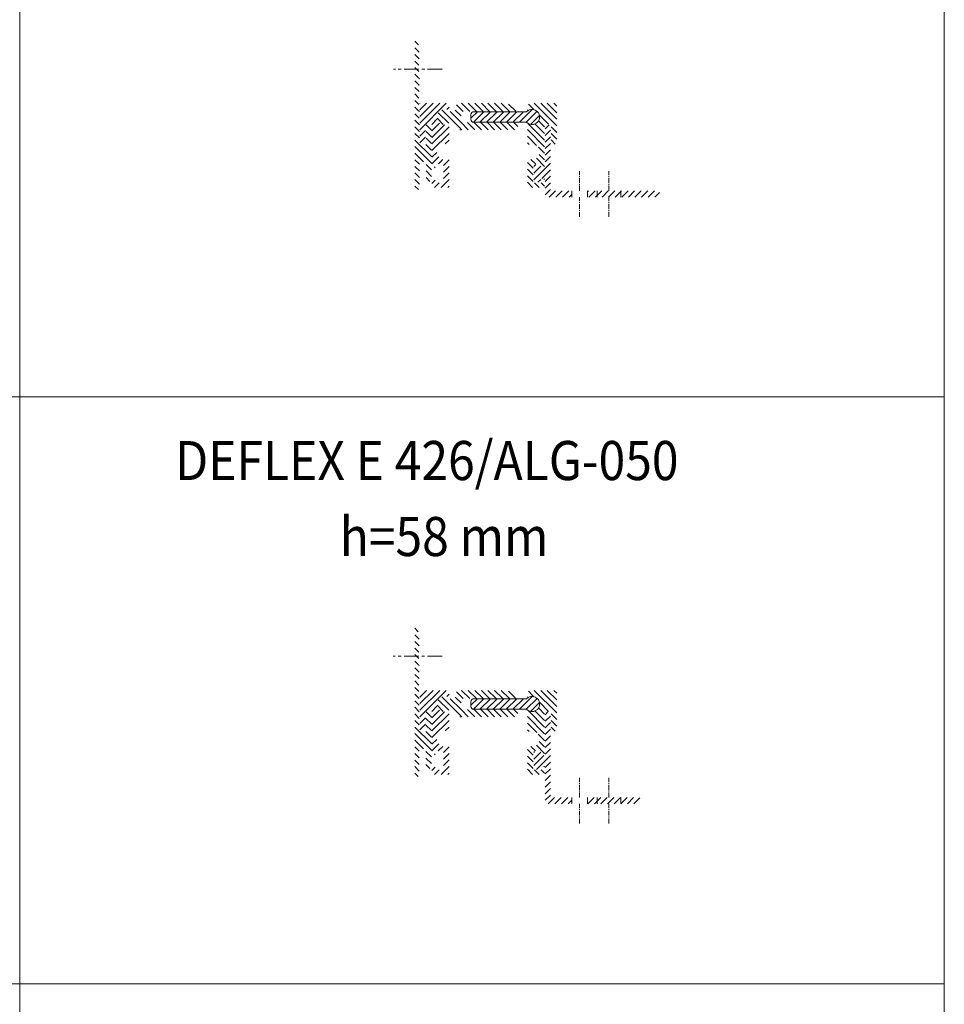
# Model space of a CAD drawing. Units: millimetres. Extents: x 1419 to 5914, y 319 to 2334.
# Drawn here: x 1892 to 2365, y 1210 to 1713 of the extents above; entities that cross this region are included whole.
import ezdxf

# ---------------------------------------------------------------- set-up
doc = ezdxf.new("R2010")
doc.units = ezdxf.units.MM
doc.linetypes.add('CENTERX2', pattern=[4, 2.5, -0.5, 0.5, -0.5])
doc.linetypes.add('HIDDEN', pattern=[0.375, 0.25, -0.125])
doc.layers.get('0').update_dxf_attribs({"lineweight": 15})
for name, color, linetype, lineweight in [('AL. zarys', 7, 'Continuous', 20), ('AL.przekrój', 252, 'Continuous', 13), ('Aluminium', 7, 'Continuous', 20), ('osie', 4, 'CENTERX2', 13), ('tbl tekst', 96, 'Continuous', 13)]:
    doc.layers.add(name, color=color, linetype=linetype, lineweight=lineweight)
doc.styles.add('gm tekst', font='romans.shx', dxfattribs={"width": 0.7})
pattern_1 = [(45, (445.3222, -320.8448), (-1.683798, 1.683798), [])]
pattern_2 = [(135, (445.3222, -320.8448), (-1.683798, -1.683798), [])]
pattern_3 = [(45, (445.3222, -621.0882), (-1.683798, 1.683798), [])]
pattern_4 = [(135, (445.3222, -621.0882), (-1.683798, -1.683798), [])]

msp = doc.modelspace()

# ---------------------------------------------------------------- hatches: boundary and pattern name
at = {"layer": 'AL.przekrój'}
h = msp.add_hatch(dxfattribs=at)
h.set_pattern_fill('ANSI31,_O', color=256, scale=0.75, angle=90)
h.set_pattern_definition([(135, (18.4895, -310.507), (-1.683798, -1.683798), [])])
edge = h.paths.add_edge_path()
edge.add_arc((2095.94, 1681.09), 0.03, 135, 228.3864, ccw=False)
edge.add_line((2095.92, 1681.11), (2096.27, 1681.42))
edge.add_arc((2096.2, 1681.49), 0.1, 315, 405)
edge.add_line((2096.27, 1681.56), (2095.92, 1681.87))
edge.add_arc((2095.94, 1681.89), 0.03, 131.6136, 225, ccw=False)
edge.add_line((2095.92, 1681.91), (2096.27, 1682.22))
edge.add_arc((2096.2, 1682.29), 0.1, 315, 405)
edge.add_line((2096.27, 1682.36), (2095.92, 1682.67))
edge.add_arc((2095.94, 1682.69), 0.03, 135, 228.3864, ccw=False)
edge.add_line((2095.92, 1682.71), (2096.27, 1683.02))
edge.add_arc((2096.2, 1683.09), 0.1, 315, 405)
edge.add_line((2096.27, 1683.16), (2095.92, 1683.47))
edge.add_arc((2095.94, 1683.49), 0.03, 131.6136, 225, ccw=False)
edge.add_line((2095.92, 1683.51), (2096.27, 1683.82))
edge.add_arc((2096.2, 1683.89), 0.1, 315, 405)
edge.add_line((2096.27, 1683.96), (2095.92, 1684.27))
edge.add_arc((2095.94, 1684.29), 0.03, 135, 228.3864, ccw=False)
edge.add_line((2095.92, 1684.31), (2096.27, 1684.62))
edge.add_arc((2096.2, 1684.69), 0.1, 315, 405)
edge.add_line((2096.27, 1684.76), (2095.92, 1685.07))
edge.add_arc((2095.94, 1685.09), 0.03, 131.6136, 225, ccw=False)
edge.add_line((2095.92, 1685.11), (2096.27, 1685.42))
edge.add_arc((2096.2, 1685.49), 0.1, 315, 405)
edge.add_line((2096.27, 1685.56), (2095.92, 1685.87))
edge.add_arc((2095.94, 1685.89), 0.03, 135, 228.3864, ccw=False)
edge.add_line((2095.92, 1685.91), (2096.27, 1686.22))
edge.add_arc((2096.2, 1686.29), 0.1, 315, 405)
edge.add_line((2096.27, 1686.36), (2095.92, 1686.67))
edge.add_arc((2095.94, 1686.69), 0.03, 131.6136, 225, ccw=False)
edge.add_line((2095.92, 1686.71), (2096.27, 1687.02))
edge.add_arc((2096.2, 1687.09), 0.1, 315, 405)
edge.add_line((2096.27, 1687.16), (2095.92, 1687.47))
edge.add_arc((2095.94, 1687.5), 0.03, 135, 228.3864, ccw=False)
edge.add_line((2095.92, 1687.52), (2096.27, 1687.82))
edge.add_arc((2096.2, 1687.89), 0.1, 315, 405)
edge.add_line((2096.27, 1687.97), (2095.92, 1688.27))
edge.add_arc((2095.94, 1688.29), 0.03, 131.6136, 225, ccw=False)
edge.add_line((2095.92, 1688.32), (2096.27, 1688.62))
edge.add_arc((2096.2, 1688.7), 0.1, 315, 405)
edge.add_line((2096.27, 1688.77), (2095.92, 1689.07))
edge.add_arc((2095.94, 1689.1), 0.03, 135, 228.3864, ccw=False)
edge.add_line((2095.92, 1689.12), (2096.27, 1689.43))
edge.add_arc((2096.2, 1689.5), 0.1, 315, 405)
edge.add_line((2096.27, 1689.57), (2095.92, 1689.87))
edge.add_arc((2095.94, 1689.9), 0.03, 131.6136, 225, ccw=False)
edge.add_line((2095.92, 1689.92), (2096.27, 1690.23))
edge.add_arc((2096.2, 1690.3), 0.1, 315, 405)
edge.add_line((2096.27, 1690.37), (2095.92, 1690.68))
edge.add_arc((2095.94, 1690.7), 0.03, 135, 228.3864, ccw=False)
edge.add_line((2095.92, 1690.72), (2096.27, 1691.03))
edge.add_arc((2096.2, 1691.1), 0.1, 315, 405)
edge.add_line((2096.27, 1691.17), (2095.92, 1691.48))
edge.add_arc((2095.94, 1691.5), 0.03, 131.6136, 225, ccw=False)
edge.add_line((2095.92, 1691.52), (2096.27, 1691.83))
edge.add_arc((2096.2, 1691.9), 0.1, 315, 405)
edge.add_line((2096.27, 1691.97), (2095.92, 1692.28))
edge.add_arc((2095.94, 1692.3), 0.03, 135, 228.3864, ccw=False)
edge.add_line((2095.92, 1692.32), (2096.27, 1692.63))
edge.add_arc((2096.2, 1692.7), 0.1, 315, 405)
edge.add_line((2096.27, 1692.77), (2095.92, 1693.08))
edge.add_arc((2095.94, 1693.1), 0.03, 131.6136, 225, ccw=False)
edge.add_line((2095.92, 1693.12), (2096.27, 1693.43))
edge.add_arc((2096.2, 1693.5), 0.1, 315, 405)
edge.add_line((2096.27, 1693.57), (2095.92, 1693.88))
edge.add_arc((2095.94, 1693.9), 0.03, 135, 228.3864, ccw=False)
edge.add_line((2095.92, 1693.92), (2096.27, 1694.23))
edge.add_arc((2096.2, 1694.3), 0.1, 315, 405)
edge.add_line((2096.27, 1694.37), (2095.92, 1694.68))
edge.add_arc((2095.94, 1694.7), 0.03, 131.6136, 225, ccw=False)
edge.add_line((2095.92, 1694.72), (2096.27, 1695.03))
edge.add_arc((2096.2, 1695.1), 0.1, 315, 405)
edge.add_line((2096.27, 1695.17), (2095.92, 1695.48))
edge.add_arc((2095.94, 1695.5), 0.03, 135, 228.3864, ccw=False)
edge.add_line((2095.92, 1695.52), (2096.27, 1695.83))
edge.add_arc((2096.2, 1695.9), 0.1, 315, 405)
edge.add_line((2096.27, 1695.97), (2095.92, 1696.28))
edge.add_arc((2095.94, 1696.3), 0.03, 131.6136, 225, ccw=False)
edge.add_line((2095.92, 1696.32), (2096.27, 1696.63))
edge.add_arc((2096.2, 1696.7), 0.1, 315, 405)
edge.add_line((2096.27, 1696.77), (2095.92, 1697.08))
edge.add_arc((2095.94, 1697.1), 0.03, 135, 228.3864, ccw=False)
edge.add_line((2095.92, 1697.13), (2096.27, 1697.43))
edge.add_arc((2096.2, 1697.5), 0.1, 315, 405)
edge.add_line((2096.27, 1697.57), (2095.92, 1697.88))
edge.add_arc((2095.94, 1697.9), 0.03, 131.6136, 225, ccw=False)
edge.add_line((2095.92, 1697.93), (2096.27, 1698.23))
edge.add_arc((2096.2, 1698.31), 0.1, 315, 405)
edge.add_line((2096.27, 1698.38), (2095.92, 1698.68))
edge.add_arc((2095.94, 1698.71), 0.03, 135, 228.3864, ccw=False)
edge.add_line((2095.92, 1698.73), (2096.27, 1699.04))
edge.add_arc((2096.2, 1699.11), 0.1, 315, 405)
edge.add_line((2096.27, 1699.18), (2094.34, 1704.11))
edge.add_arc((2094.25, 1704.08), 0.1, 21.2908, 90)
edge.add_line((2094.25, 1704.18), (2094.1, 1704.18))
edge.add_arc((2094.1, 1704.08), 0.1, 90, 180)
edge.add_line((2094, 1704.08), (2094, 1626.39))
edge.add_line((2094, 1626.39), (2096.3, 1626.39))
edge.add_line((2096.3, 1626.39), (2096.3, 1640.58))
edge.add_line((2096.3, 1640.58), (2099.72, 1640.58))
edge.add_line((2099.72, 1640.58), (2099.72, 1630.58))
edge.add_line((2099.72, 1630.58), (2102.47, 1630.58))
edge.add_line((2102.47, 1630.58), (2102.47, 1659.48))
edge.add_line((2102.47, 1659.48), (2099.72, 1659.48))
edge.add_line((2099.72, 1659.48), (2099.72, 1649.48))
edge.add_line((2099.72, 1649.48), (2096.3, 1649.48))
edge.add_line((2096.3, 1649.48), (2096.3, 1659.87))
edge.add_arc((2096.2, 1659.87), 0.1, 0, 45)
edge.add_line((2096.27, 1659.94), (2095.92, 1660.24))
edge.add_arc((2095.94, 1660.27), 0.03, 135, 228.3864, ccw=False)
edge.add_line((2095.92, 1660.29), (2096.27, 1660.6))
edge.add_arc((2096.2, 1660.67), 0.1, 315, 405)
edge.add_line((2096.27, 1660.74), (2095.92, 1661.05))
edge.add_arc((2095.94, 1661.07), 0.03, 131.6136, 225, ccw=False)
edge.add_line((2095.92, 1661.09), (2096.27, 1661.4))
edge.add_arc((2096.2, 1661.47), 0.1, 315, 405)
edge.add_line((2096.27, 1661.54), (2095.92, 1661.85))
edge.add_arc((2095.94, 1661.87), 0.03, 135, 228.3864, ccw=False)
edge.add_line((2095.92, 1661.89), (2096.27, 1662.2))
edge.add_arc((2096.2, 1662.27), 0.1, 315, 405)
edge.add_line((2096.27, 1662.34), (2095.92, 1662.65))
edge.add_arc((2095.94, 1662.67), 0.03, 131.6136, 225, ccw=False)
edge.add_line((2095.92, 1662.69), (2096.27, 1663))
edge.add_arc((2096.2, 1663.07), 0.1, 315, 405)
edge.add_line((2096.27, 1663.14), (2095.92, 1663.45))
edge.add_arc((2095.94, 1663.47), 0.03, 135, 228.3864, ccw=False)
edge.add_line((2095.92, 1663.49), (2096.27, 1663.8))
edge.add_arc((2096.2, 1663.87), 0.1, 315, 405)
edge.add_line((2096.27, 1663.94), (2095.92, 1664.25))
edge.add_arc((2095.94, 1664.27), 0.03, 131.6136, 225, ccw=False)
edge.add_line((2095.92, 1664.29), (2096.27, 1664.6))
edge.add_arc((2096.2, 1664.67), 0.1, 315, 405)
edge.add_line((2096.27, 1664.74), (2095.92, 1665.05))
edge.add_arc((2095.94, 1665.07), 0.03, 135, 228.3864, ccw=False)
edge.add_line((2095.92, 1665.09), (2096.27, 1665.4))
edge.add_arc((2096.2, 1665.47), 0.1, 315, 405)
edge.add_line((2096.27, 1665.54), (2095.92, 1665.85))
edge.add_arc((2095.94, 1665.87), 0.03, 131.6136, 225, ccw=False)
edge.add_line((2095.92, 1665.89), (2096.27, 1666.2))
edge.add_arc((2096.2, 1666.27), 0.1, 315, 405)
edge.add_line((2096.27, 1666.34), (2095.92, 1666.65))
edge.add_arc((2095.94, 1666.67), 0.03, 135, 228.3864, ccw=False)
edge.add_line((2095.92, 1666.7), (2096.27, 1667))
edge.add_arc((2096.2, 1667.07), 0.1, 315, 405)
edge.add_line((2096.27, 1667.14), (2095.92, 1667.45))
edge.add_arc((2095.94, 1667.47), 0.03, 131.6136, 225, ccw=False)
edge.add_line((2095.92, 1667.5), (2096.27, 1667.8))
edge.add_arc((2096.2, 1667.87), 0.1, 315, 405)
edge.add_line((2096.27, 1667.94), (2095.92, 1668.25))
edge.add_arc((2095.94, 1668.28), 0.03, 135, 228.3864, ccw=False)
edge.add_line((2095.92, 1668.3), (2096.27, 1668.6))
edge.add_arc((2096.2, 1668.68), 0.1, 315, 405)
edge.add_line((2096.27, 1668.75), (2095.92, 1669.05))
edge.add_arc((2095.94, 1669.07), 0.03, 131.6136, 225, ccw=False)
edge.add_line((2095.92, 1669.1), (2096.27, 1669.41))
edge.add_arc((2096.2, 1669.48), 0.1, 315, 405)
edge.add_line((2096.27, 1669.55), (2095.92, 1669.85))
edge.add_arc((2095.94, 1669.88), 0.03, 135, 228.3864, ccw=False)
edge.add_line((2095.92, 1669.9), (2096.27, 1670.21))
edge.add_arc((2096.2, 1670.28), 0.1, 315, 405)
edge.add_line((2096.27, 1670.35), (2095.92, 1670.65))
edge.add_arc((2095.94, 1670.68), 0.03, 131.6136, 225, ccw=False)
edge.add_line((2095.92, 1670.7), (2096.27, 1671.01))
edge.add_arc((2096.2, 1671.08), 0.1, 315, 405)
edge.add_line((2096.27, 1671.15), (2095.92, 1671.46))
edge.add_arc((2095.94, 1671.48), 0.03, 135, 228.3864, ccw=False)
edge.add_line((2095.92, 1671.5), (2096.27, 1671.81))
edge.add_arc((2096.2, 1671.88), 0.1, 315, 405)
edge.add_line((2096.27, 1671.95), (2095.92, 1672.26))
edge.add_arc((2095.94, 1672.28), 0.03, 131.6136, 225, ccw=False)
edge.add_line((2095.92, 1672.3), (2096.27, 1672.61))
edge.add_arc((2096.2, 1672.68), 0.1, 315, 405)
edge.add_line((2096.27, 1672.75), (2095.92, 1673.06))
edge.add_arc((2095.94, 1673.08), 0.03, 135, 228.3864, ccw=False)
edge.add_line((2095.92, 1673.1), (2096.27, 1673.41))
edge.add_arc((2096.2, 1673.48), 0.1, 315, 405)
edge.add_line((2096.27, 1673.55), (2095.92, 1673.86))
edge.add_arc((2095.94, 1673.88), 0.03, 131.6136, 225, ccw=False)
edge.add_line((2095.92, 1673.9), (2096.27, 1674.21))
edge.add_arc((2096.2, 1674.28), 0.1, 315, 405)
edge.add_line((2096.27, 1674.35), (2095.92, 1674.66))
edge.add_arc((2095.94, 1674.68), 0.03, 135, 228.3864, ccw=False)
edge.add_line((2095.92, 1674.7), (2096.27, 1675.01))
edge.add_arc((2096.2, 1675.08), 0.1, 315, 405)
edge.add_line((2096.27, 1675.15), (2095.92, 1675.46))
edge.add_arc((2095.94, 1675.48), 0.03, 131.6136, 225, ccw=False)
edge.add_line((2095.92, 1675.5), (2096.27, 1675.81))
edge.add_arc((2096.2, 1675.88), 0.1, 315, 405)
edge.add_line((2096.27, 1675.95), (2095.92, 1676.26))
edge.add_arc((2095.94, 1676.28), 0.03, 135, 228.3864, ccw=False)
edge.add_line((2095.92, 1676.3), (2096.27, 1676.61))
edge.add_arc((2096.2, 1676.68), 0.1, 315, 405)
edge.add_line((2096.27, 1676.75), (2095.92, 1677.06))
edge.add_arc((2095.94, 1677.08), 0.03, 131.6136, 225, ccw=False)
edge.add_line((2095.92, 1677.11), (2096.27, 1677.41))
edge.add_arc((2096.2, 1677.48), 0.1, 315, 405)
edge.add_line((2096.27, 1677.55), (2095.92, 1677.86))
edge.add_arc((2095.94, 1677.89), 0.03, 135, 228.3864, ccw=False)
edge.add_line((2095.92, 1677.91), (2096.27, 1678.21))
edge.add_arc((2096.2, 1678.28), 0.1, 315, 405)
edge.add_line((2096.27, 1678.36), (2095.92, 1678.66))
edge.add_arc((2095.94, 1678.68), 0.03, 131.6136, 225, ccw=False)
edge.add_line((2095.92, 1678.71), (2096.27, 1679.01))
edge.add_arc((2096.2, 1679.09), 0.1, 315, 405)
edge.add_line((2096.27, 1679.16), (2095.92, 1679.46))
edge.add_arc((2095.94, 1679.49), 0.03, 135, 228.3864, ccw=False)
edge.add_line((2095.92, 1679.51), (2096.27, 1679.82))
edge.add_arc((2096.2, 1679.89), 0.1, 315, 405)
edge.add_line((2096.27, 1679.96), (2095.92, 1680.26))
edge.add_arc((2095.94, 1680.29), 0.03, 131.6136, 225, ccw=False)
edge.add_line((2095.92, 1680.31), (2096.27, 1680.62))
edge.add_arc((2096.2, 1680.69), 0.1, 315, 405)
edge.add_line((2096.27, 1680.76), (2095.92, 1681.07))
h = msp.add_hatch(dxfattribs=at)
h.set_pattern_fill('ANSI31', color=256, scale=0.75, style=0)
h.set_pattern_definition(pattern_1)
h.paths.add_polyline_path([(2096.52, 1650.03, 0.414214), (2096.92, 1649.63), (2099.02, 1649.63, 0.414214), (2099.42, 1650.03), (2099.42, 1659.48, -0.414214), (2099.72, 1659.78), (2102.42, 1659.78, -0.414214), (2102.72, 1659.48), (2102.72, 1637.83, 0.414214), (2103.02, 1637.53), (2104.12, 1637.53, 0.414214), (2104.42, 1637.83), (2104.42, 1639.23, -0.414214), (2104.72, 1639.53), (2108.27, 1639.53, -0.414214), (2108.57, 1639.23), (2108.57, 1630.13, -0.414214), (2108.27, 1629.83), (2104.72, 1629.83, -0.414214), (2104.42, 1630.13), (2104.42, 1631.53, 0.414214), (2104.12, 1631.83), (2103.02, 1631.83, 0.414214), (2102.72, 1631.53), (2102.72, 1627.83, 0.414214), (2103.02, 1627.53), (2111.47, 1627.53), (2111.47, 1642.53, -1.94826), (2111.47, 1649.03), (2111.47, 1660.28, -1.94826), (2111.47, 1666.78), (2111.47, 1669.04), (2110.91, 1670.32), (2110.82, 1670.53), (2096.52, 1670.53)])
h = msp.add_hatch(dxfattribs=at)
h.set_pattern_fill('ANSI31', color=256, scale=0.75, angle=90, style=0)
h.set_pattern_definition(pattern_2)
h.paths.add_polyline_path([(2145.06, 1666.33, 0.414214), (2146.56, 1667.83), (2146.56, 1668.59, 0.335307), (2146.35, 1668.88), (2140.33, 1670.53), (2116.29, 1670.53, 0.291488), (2114.99, 1668.63), (2114.99, 1667.98, -0.591549), (2111.31, 1666.7, 1.894331), (2111.31, 1660.35, -0.59193), (2114.99, 1659.07, 0.420222), (2116.99, 1657.03), (2146.56, 1657.03), (2146.56, 1659.23, 0.414214), (2145.06, 1660.73), (2117.59, 1660.73), (2117.59, 1666.33)])
h = msp.add_hatch(dxfattribs=at)
h.set_pattern_fill('ANSI31', color=256, scale=0.75, style=0)
h.set_pattern_definition(pattern_1)
h.paths.add_polyline_path([(2151.03, 1660.83, -0.210149), (2151.24, 1660.74, 2.319817), (2151.27, 1666.34, -0.11715), (2151.07, 1666.23), (2124.78, 1666.23), (2124.18, 1666.22, 0.431993), (2122.59, 1664.73), (2122.59, 1662.33, 0.414214), (2124.09, 1660.83)])
h = msp.add_hatch(dxfattribs=at)
h.set_pattern_fill('ANSI31', color=256, scale=0.75, angle=90, style=0)
h.set_pattern_definition(pattern_2)
h.paths.add_polyline_path([(2163.31, 1659.78, -0.414214), (2163.61, 1659.48), (2163.61, 1650.03, 0.414214), (2164.01, 1649.63), (2166.11, 1649.63, 0.414214), (2166.51, 1650.03), (2166.51, 1670.53), (2152.23, 1670.53), (2151.56, 1669.04), (2151.56, 1666.78, -1.94826), (2151.56, 1660.28), (2151.56, 1649.03, -1.94826), (2151.56, 1642.53), (2151.56, 1627.53), (2160.01, 1627.53, 0.414214), (2160.31, 1627.83), (2160.31, 1631.53, 0.414214), (2160.01, 1631.83), (2158.91, 1631.83, 0.414214), (2158.61, 1631.53), (2158.61, 1630.13, -0.414214), (2158.31, 1629.83), (2154.76, 1629.83, -0.414214), (2154.46, 1630.13), (2154.46, 1639.23, -0.414214), (2154.76, 1639.53), (2158.31, 1639.53, -0.414214), (2158.61, 1639.23), (2158.61, 1637.83, 0.414214), (2158.91, 1637.53), (2160.01, 1637.53, 0.414214), (2160.31, 1637.83), (2160.31, 1659.48, -0.414214), (2160.61, 1659.78)])
h = msp.add_hatch(dxfattribs=at)
h.set_pattern_fill('ANSI31', color=256, scale=0.75, style=0)
h.set_pattern_definition([(45, (453.4065, 7.498), (-1.683798, 1.683798), [])])
h.paths.add_polyline_path([(2174.21, 1622.53), (2174.21, 1625.73), (2163.31, 1625.73), (2163.31, 1630.73), (2163.31, 1659.18, 0.414214), (2163.01, 1659.48), (2160.91, 1659.48, 0.414214), (2160.61, 1659.18), (2160.61, 1637.83, -0.414214), (2160.01, 1637.23), (2158.91, 1637.23, -0.414214), (2158.31, 1637.83), (2158.31, 1638.93, 0.414214), (2158.01, 1639.23), (2155.06, 1639.23, 0.414214), (2154.76, 1638.93), (2154.76, 1630.43, 0.414214), (2155.06, 1630.13), (2158.01, 1630.13, 0.414214), (2158.31, 1630.43), (2158.31, 1631.53, -0.414214), (2158.91, 1632.13), (2160.01, 1632.13, -0.414214), (2160.61, 1631.53), (2160.61, 1627.53), (2160.61, 1622.53)])
h.paths.add_polyline_path([(2182.21, 1625.73), (2182.21, 1622.53), (2187.21, 1622.53), (2187.21, 1625.73)])
h.paths.add_polyline_path([(2199.21, 1622.53), (2199.21, 1625.73), (2187.21, 1625.73), (2187.21, 1622.53)])
h.paths.add_polyline_path([(2208.71, 1622.53), (2218.71, 1622.53, 0.414214), (2219.01, 1622.83), (2219.01, 1625.43, 0.414214), (2218.71, 1625.73), (2208.71, 1625.73), (2199.21, 1625.73), (2199.21, 1622.53)])
h = msp.add_hatch(dxfattribs=at)
h.set_pattern_fill('ANSI31,_O', color=256, scale=0.75, angle=90)
h.set_pattern_definition([(135, (18.4395, -610.7506), (-1.683798, -1.683798), [])])
edge = h.paths.add_edge_path()
edge.add_arc((2095.89, 1380.85), 0.03, 135, 228.3864, ccw=False)
edge.add_line((2095.87, 1380.87), (2096.22, 1381.17))
edge.add_arc((2096.15, 1381.24), 0.1, 315, 405)
edge.add_line((2096.22, 1381.32), (2095.87, 1381.62))
edge.add_arc((2095.89, 1381.64), 0.03, 131.6136, 225, ccw=False)
edge.add_line((2095.87, 1381.67), (2096.22, 1381.97))
edge.add_arc((2096.15, 1382.05), 0.1, 315, 405)
edge.add_line((2096.22, 1382.12), (2095.87, 1382.42))
edge.add_arc((2095.89, 1382.45), 0.03, 135, 228.3864, ccw=False)
edge.add_line((2095.87, 1382.47), (2096.22, 1382.78))
edge.add_arc((2096.15, 1382.85), 0.1, 315, 405)
edge.add_line((2096.22, 1382.92), (2095.87, 1383.22))
edge.add_arc((2095.89, 1383.25), 0.03, 131.6136, 225, ccw=False)
edge.add_line((2095.87, 1383.27), (2096.22, 1383.58))
edge.add_arc((2096.15, 1383.65), 0.1, 315, 405)
edge.add_line((2096.22, 1383.72), (2095.87, 1384.03))
edge.add_arc((2095.89, 1384.05), 0.03, 135, 228.3864, ccw=False)
edge.add_line((2095.87, 1384.07), (2096.22, 1384.38))
edge.add_arc((2096.15, 1384.45), 0.1, 315, 405)
edge.add_line((2096.22, 1384.52), (2095.87, 1384.83))
edge.add_arc((2095.89, 1384.85), 0.03, 131.6136, 225, ccw=False)
edge.add_line((2095.87, 1384.87), (2096.22, 1385.18))
edge.add_arc((2096.15, 1385.25), 0.1, 315, 405)
edge.add_line((2096.22, 1385.32), (2095.87, 1385.63))
edge.add_arc((2095.89, 1385.65), 0.03, 135, 228.3864, ccw=False)
edge.add_line((2095.87, 1385.67), (2096.22, 1385.98))
edge.add_arc((2096.15, 1386.05), 0.1, 315, 405)
edge.add_line((2096.22, 1386.12), (2095.87, 1386.43))
edge.add_arc((2095.89, 1386.45), 0.03, 131.6136, 225, ccw=False)
edge.add_line((2095.87, 1386.47), (2096.22, 1386.78))
edge.add_arc((2096.15, 1386.85), 0.1, 315, 405)
edge.add_line((2096.22, 1386.92), (2095.87, 1387.23))
edge.add_arc((2095.89, 1387.25), 0.03, 135, 228.3864, ccw=False)
edge.add_line((2095.87, 1387.27), (2096.22, 1387.58))
edge.add_arc((2096.15, 1387.65), 0.1, 315, 405)
edge.add_line((2096.22, 1387.72), (2095.87, 1388.03))
edge.add_arc((2095.89, 1388.05), 0.03, 131.6136, 225, ccw=False)
edge.add_line((2095.87, 1388.07), (2096.22, 1388.38))
edge.add_arc((2096.15, 1388.45), 0.1, 315, 405)
edge.add_line((2096.22, 1388.52), (2095.87, 1388.83))
edge.add_arc((2095.89, 1388.85), 0.03, 135, 228.3864, ccw=False)
edge.add_line((2095.87, 1388.87), (2096.22, 1389.18))
edge.add_arc((2096.15, 1389.25), 0.1, 315, 405)
edge.add_line((2096.22, 1389.32), (2095.87, 1389.63))
edge.add_arc((2095.89, 1389.65), 0.03, 131.6136, 225, ccw=False)
edge.add_line((2095.87, 1389.67), (2096.22, 1389.98))
edge.add_arc((2096.15, 1390.05), 0.1, 315, 405)
edge.add_line((2096.22, 1390.12), (2095.87, 1390.43))
edge.add_arc((2095.89, 1390.45), 0.03, 135, 228.3864, ccw=False)
edge.add_line((2095.87, 1390.48), (2096.22, 1390.78))
edge.add_arc((2096.15, 1390.85), 0.1, 315, 405)
edge.add_line((2096.22, 1390.93), (2095.87, 1391.23))
edge.add_arc((2095.89, 1391.25), 0.03, 131.6136, 225, ccw=False)
edge.add_line((2095.87, 1391.28), (2096.22, 1391.58))
edge.add_arc((2096.15, 1391.66), 0.1, 315, 405)
edge.add_line((2096.22, 1391.73), (2095.87, 1392.03))
edge.add_arc((2095.89, 1392.06), 0.03, 135, 228.3864, ccw=False)
edge.add_line((2095.87, 1392.08), (2096.22, 1392.39))
edge.add_arc((2096.15, 1392.46), 0.1, 315, 405)
edge.add_line((2096.22, 1392.53), (2095.87, 1392.83))
edge.add_arc((2095.89, 1392.86), 0.03, 131.6136, 225, ccw=False)
edge.add_line((2095.87, 1392.88), (2096.22, 1393.19))
edge.add_arc((2096.15, 1393.26), 0.1, 315, 405)
edge.add_line((2096.22, 1393.33), (2095.87, 1393.64))
edge.add_arc((2095.89, 1393.66), 0.03, 135, 228.3864, ccw=False)
edge.add_line((2095.87, 1393.68), (2096.22, 1393.99))
edge.add_arc((2096.15, 1394.06), 0.1, 315, 405)
edge.add_line((2096.22, 1394.13), (2095.87, 1394.44))
edge.add_arc((2095.89, 1394.46), 0.03, 131.6136, 225, ccw=False)
edge.add_line((2095.87, 1394.48), (2096.22, 1394.79))
edge.add_arc((2096.15, 1394.86), 0.1, 315, 405)
edge.add_line((2096.22, 1394.93), (2095.87, 1395.24))
edge.add_arc((2095.89, 1395.26), 0.03, 135, 228.3864, ccw=False)
edge.add_line((2095.87, 1395.28), (2096.22, 1395.59))
edge.add_arc((2096.15, 1395.66), 0.1, 315, 405)
edge.add_line((2096.22, 1395.73), (2095.87, 1396.04))
edge.add_arc((2095.89, 1396.06), 0.03, 131.6136, 225, ccw=False)
edge.add_line((2095.87, 1396.08), (2096.22, 1396.39))
edge.add_arc((2096.15, 1396.46), 0.1, 315, 405)
edge.add_line((2096.22, 1396.53), (2095.87, 1396.84))
edge.add_arc((2095.89, 1396.86), 0.03, 135, 228.3864, ccw=False)
edge.add_line((2095.87, 1396.88), (2096.22, 1397.19))
edge.add_arc((2096.15, 1397.26), 0.1, 315, 405)
edge.add_line((2096.22, 1397.33), (2095.87, 1397.64))
edge.add_arc((2095.89, 1397.66), 0.03, 131.6136, 225, ccw=False)
edge.add_line((2095.87, 1397.68), (2096.22, 1397.99))
edge.add_arc((2096.15, 1398.06), 0.1, 315, 405)
edge.add_line((2096.22, 1398.13), (2095.87, 1398.44))
edge.add_arc((2095.89, 1398.46), 0.03, 135, 228.3864, ccw=False)
edge.add_line((2095.87, 1398.48), (2096.22, 1398.79))
edge.add_arc((2096.15, 1398.86), 0.1, 315, 405)
edge.add_line((2096.22, 1398.93), (2094.29, 1403.87))
edge.add_arc((2094.2, 1403.83), 0.1, 21.2908, 90)
edge.add_line((2094.2, 1403.93), (2094.05, 1403.93))
edge.add_arc((2094.05, 1403.83), 0.1, 90, 180)
edge.add_line((2093.95, 1403.83), (2093.95, 1326.15))
edge.add_line((2093.95, 1326.15), (2096.25, 1326.15))
edge.add_line((2096.25, 1326.15), (2096.25, 1340.33))
edge.add_line((2096.25, 1340.33), (2099.67, 1340.33))
edge.add_line((2099.67, 1340.33), (2099.67, 1330.33))
edge.add_line((2099.67, 1330.33), (2102.42, 1330.33))
edge.add_line((2102.42, 1330.33), (2102.42, 1359.23))
edge.add_line((2102.42, 1359.23), (2099.67, 1359.23))
edge.add_line((2099.67, 1359.23), (2099.67, 1349.23))
edge.add_line((2099.67, 1349.23), (2096.25, 1349.23))
edge.add_line((2096.25, 1349.23), (2096.25, 1359.62))
edge.add_arc((2096.15, 1359.62), 0.1, 0, 45)
edge.add_line((2096.22, 1359.69), (2095.87, 1360))
edge.add_arc((2095.89, 1360.02), 0.03, 135, 228.3864, ccw=False)
edge.add_line((2095.87, 1360.05), (2096.22, 1360.35))
edge.add_arc((2096.15, 1360.42), 0.1, 315, 405)
edge.add_line((2096.22, 1360.49), (2095.87, 1360.8))
edge.add_arc((2095.89, 1360.82), 0.03, 131.6136, 225, ccw=False)
edge.add_line((2095.87, 1360.85), (2096.22, 1361.15))
edge.add_arc((2096.15, 1361.22), 0.1, 315, 405)
edge.add_line((2096.22, 1361.29), (2095.87, 1361.6))
edge.add_arc((2095.89, 1361.63), 0.03, 135, 228.3864, ccw=False)
edge.add_line((2095.87, 1361.65), (2096.22, 1361.95))
edge.add_arc((2096.15, 1362.03), 0.1, 315, 405)
edge.add_line((2096.22, 1362.1), (2095.87, 1362.4))
edge.add_arc((2095.89, 1362.42), 0.03, 131.6136, 225, ccw=False)
edge.add_line((2095.87, 1362.45), (2096.22, 1362.76))
edge.add_arc((2096.15, 1362.83), 0.1, 315, 405)
edge.add_line((2096.22, 1362.9), (2095.87, 1363.2))
edge.add_arc((2095.89, 1363.23), 0.03, 135, 228.3864, ccw=False)
edge.add_line((2095.87, 1363.25), (2096.22, 1363.56))
edge.add_arc((2096.15, 1363.63), 0.1, 315, 405)
edge.add_line((2096.22, 1363.7), (2095.87, 1364.01))
edge.add_arc((2095.89, 1364.03), 0.03, 131.6136, 225, ccw=False)
edge.add_line((2095.87, 1364.05), (2096.22, 1364.36))
edge.add_arc((2096.15, 1364.43), 0.1, 315, 405)
edge.add_line((2096.22, 1364.5), (2095.87, 1364.81))
edge.add_arc((2095.89, 1364.83), 0.03, 135, 228.3864, ccw=False)
edge.add_line((2095.87, 1364.85), (2096.22, 1365.16))
edge.add_arc((2096.15, 1365.23), 0.1, 315, 405)
edge.add_line((2096.22, 1365.3), (2095.87, 1365.61))
edge.add_arc((2095.89, 1365.63), 0.03, 131.6136, 225, ccw=False)
edge.add_line((2095.87, 1365.65), (2096.22, 1365.96))
edge.add_arc((2096.15, 1366.03), 0.1, 315, 405)
edge.add_line((2096.22, 1366.1), (2095.87, 1366.41))
edge.add_arc((2095.89, 1366.43), 0.03, 135, 228.3864, ccw=False)
edge.add_line((2095.87, 1366.45), (2096.22, 1366.76))
edge.add_arc((2096.15, 1366.83), 0.1, 315, 405)
edge.add_line((2096.22, 1366.9), (2095.87, 1367.21))
edge.add_arc((2095.89, 1367.23), 0.03, 131.6136, 225, ccw=False)
edge.add_line((2095.87, 1367.25), (2096.22, 1367.56))
edge.add_arc((2096.15, 1367.63), 0.1, 315, 405)
edge.add_line((2096.22, 1367.7), (2095.87, 1368.01))
edge.add_arc((2095.89, 1368.03), 0.03, 135, 228.3864, ccw=False)
edge.add_line((2095.87, 1368.05), (2096.22, 1368.36))
edge.add_arc((2096.15, 1368.43), 0.1, 315, 405)
edge.add_line((2096.22, 1368.5), (2095.87, 1368.81))
edge.add_arc((2095.89, 1368.83), 0.03, 131.6136, 225, ccw=False)
edge.add_line((2095.87, 1368.85), (2096.22, 1369.16))
edge.add_arc((2096.15, 1369.23), 0.1, 315, 405)
edge.add_line((2096.22, 1369.3), (2095.87, 1369.61))
edge.add_arc((2095.89, 1369.63), 0.03, 135, 228.3864, ccw=False)
edge.add_line((2095.87, 1369.65), (2096.22, 1369.96))
edge.add_arc((2096.15, 1370.03), 0.1, 315, 405)
edge.add_line((2096.22, 1370.1), (2095.87, 1370.41))
edge.add_arc((2095.89, 1370.43), 0.03, 131.6136, 225, ccw=False)
edge.add_line((2095.87, 1370.46), (2096.22, 1370.76))
edge.add_arc((2096.15, 1370.83), 0.1, 315, 405)
edge.add_line((2096.22, 1370.9), (2095.87, 1371.21))
edge.add_arc((2095.89, 1371.24), 0.03, 135, 228.3864, ccw=False)
edge.add_line((2095.87, 1371.26), (2096.22, 1371.56))
edge.add_arc((2096.15, 1371.63), 0.1, 315, 405)
edge.add_line((2096.22, 1371.71), (2095.87, 1372.01))
edge.add_arc((2095.89, 1372.03), 0.03, 131.6136, 225, ccw=False)
edge.add_line((2095.87, 1372.06), (2096.22, 1372.36))
edge.add_arc((2096.15, 1372.44), 0.1, 315, 405)
edge.add_line((2096.22, 1372.51), (2095.87, 1372.81))
edge.add_arc((2095.89, 1372.84), 0.03, 135, 228.3864, ccw=False)
edge.add_line((2095.87, 1372.86), (2096.22, 1373.17))
edge.add_arc((2096.15, 1373.24), 0.1, 315, 405)
edge.add_line((2096.22, 1373.31), (2095.87, 1373.61))
edge.add_arc((2095.89, 1373.64), 0.03, 131.6136, 225, ccw=False)
edge.add_line((2095.87, 1373.66), (2096.22, 1373.97))
edge.add_arc((2096.15, 1374.04), 0.1, 315, 405)
edge.add_line((2096.22, 1374.11), (2095.87, 1374.42))
edge.add_arc((2095.89, 1374.44), 0.03, 135, 228.3864, ccw=False)
edge.add_line((2095.87, 1374.46), (2096.22, 1374.77))
edge.add_arc((2096.15, 1374.84), 0.1, 315, 405)
edge.add_line((2096.22, 1374.91), (2095.87, 1375.22))
edge.add_arc((2095.89, 1375.24), 0.03, 131.6136, 225, ccw=False)
edge.add_line((2095.87, 1375.26), (2096.22, 1375.57))
edge.add_arc((2096.15, 1375.64), 0.1, 315, 405)
edge.add_line((2096.22, 1375.71), (2095.87, 1376.02))
edge.add_arc((2095.89, 1376.04), 0.03, 135, 228.3864, ccw=False)
edge.add_line((2095.87, 1376.06), (2096.22, 1376.37))
edge.add_arc((2096.15, 1376.44), 0.1, 315, 405)
edge.add_line((2096.22, 1376.51), (2095.87, 1376.82))
edge.add_arc((2095.89, 1376.84), 0.03, 131.6136, 225, ccw=False)
edge.add_line((2095.87, 1376.86), (2096.22, 1377.17))
edge.add_arc((2096.15, 1377.24), 0.1, 315, 405)
edge.add_line((2096.22, 1377.31), (2095.87, 1377.62))
edge.add_arc((2095.89, 1377.64), 0.03, 135, 228.3864, ccw=False)
edge.add_line((2095.87, 1377.66), (2096.22, 1377.97))
edge.add_arc((2096.15, 1378.04), 0.1, 315, 405)
edge.add_line((2096.22, 1378.11), (2095.87, 1378.42))
edge.add_arc((2095.89, 1378.44), 0.03, 131.6136, 225, ccw=False)
edge.add_line((2095.87, 1378.46), (2096.22, 1378.77))
edge.add_arc((2096.15, 1378.84), 0.1, 315, 405)
edge.add_line((2096.22, 1378.91), (2095.87, 1379.22))
edge.add_arc((2095.89, 1379.24), 0.03, 135, 228.3864, ccw=False)
edge.add_line((2095.87, 1379.26), (2096.22, 1379.57))
edge.add_arc((2096.15, 1379.64), 0.1, 315, 405)
edge.add_line((2096.22, 1379.71), (2095.87, 1380.02))
edge.add_arc((2095.89, 1380.04), 0.03, 131.6136, 225, ccw=False)
edge.add_line((2095.87, 1380.06), (2096.22, 1380.37))
edge.add_arc((2096.15, 1380.44), 0.1, 315, 405)
edge.add_line((2096.22, 1380.51), (2095.87, 1380.82))
h = msp.add_hatch(dxfattribs=at)
h.set_pattern_fill('ANSI31', color=256, scale=0.75, style=0)
h.set_pattern_definition(pattern_3)
h.paths.add_polyline_path([(2096.52, 1349.78, 0.414214), (2096.92, 1349.38), (2099.02, 1349.38, 0.414214), (2099.42, 1349.78), (2099.42, 1359.23, -0.414214), (2099.72, 1359.53), (2102.42, 1359.53, -0.414214), (2102.72, 1359.23), (2102.72, 1337.58, 0.414214), (2103.02, 1337.28), (2104.12, 1337.28, 0.414214), (2104.42, 1337.58), (2104.42, 1338.98, -0.414214), (2104.72, 1339.28), (2108.27, 1339.28, -0.414214), (2108.57, 1338.98), (2108.57, 1329.88, -0.414214), (2108.27, 1329.58), (2104.72, 1329.58, -0.414214), (2104.42, 1329.88), (2104.42, 1331.28, 0.414214), (2104.12, 1331.58), (2103.02, 1331.58, 0.414214), (2102.72, 1331.28), (2102.72, 1327.58, 0.414214), (2103.02, 1327.28), (2111.47, 1327.28), (2111.47, 1342.28, -1.94826), (2111.47, 1348.78), (2111.47, 1360.03, -1.94826), (2111.47, 1366.53), (2111.47, 1368.79), (2110.91, 1370.08), (2110.82, 1370.28), (2096.52, 1370.28)])
h = msp.add_hatch(dxfattribs=at)
h.set_pattern_fill('ANSI31', color=256, scale=0.75, angle=90, style=0)
h.set_pattern_definition(pattern_4)
h.paths.add_polyline_path([(2145.06, 1366.08, 0.414214), (2146.56, 1367.58), (2146.56, 1368.35, 0.335307), (2146.35, 1368.64), (2140.33, 1370.28), (2116.29, 1370.28, 0.291488), (2114.99, 1368.38), (2114.99, 1367.74, -0.591549), (2111.31, 1366.46, 1.894331), (2111.31, 1360.1, -0.59193), (2114.99, 1358.82, 0.420222), (2116.99, 1356.78), (2146.56, 1356.78), (2146.56, 1358.98, 0.414214), (2145.06, 1360.48), (2117.59, 1360.48), (2117.59, 1366.08)])
h = msp.add_hatch(dxfattribs=at)
h.set_pattern_fill('ANSI31', color=256, scale=0.75, angle=90, style=0)
h.set_pattern_definition(pattern_4)
h.paths.add_polyline_path([(2163.31, 1359.53, -0.414214), (2163.61, 1359.23), (2163.61, 1349.78, 0.414214), (2164.01, 1349.38), (2166.11, 1349.38, 0.414214), (2166.51, 1349.78), (2166.51, 1370.28), (2152.23, 1370.28), (2151.56, 1368.79), (2151.56, 1366.53, -1.94826), (2151.56, 1360.03), (2151.56, 1348.78, -1.94826), (2151.56, 1342.28), (2151.56, 1327.28), (2160.01, 1327.28, 0.414214), (2160.31, 1327.58), (2160.31, 1331.28, 0.414214), (2160.01, 1331.58), (2158.91, 1331.58, 0.414214), (2158.61, 1331.28), (2158.61, 1329.88, -0.414214), (2158.31, 1329.58), (2154.76, 1329.58, -0.414214), (2154.46, 1329.88), (2154.46, 1338.98, -0.414214), (2154.76, 1339.28), (2158.31, 1339.28, -0.414214), (2158.61, 1338.98), (2158.61, 1337.58, 0.414214), (2158.91, 1337.28), (2160.01, 1337.28, 0.414214), (2160.31, 1337.58), (2160.31, 1359.23, -0.414214), (2160.61, 1359.53)])
h = msp.add_hatch(dxfattribs=at)
h.set_pattern_fill('ANSI31', color=256, scale=0.75, style=0)
h.set_pattern_definition(pattern_3)
h.paths.add_polyline_path([(2151.03, 1360.58, -0.210149), (2151.24, 1360.5, 2.319817), (2151.27, 1366.1, -0.11715), (2151.07, 1365.98), (2124.78, 1365.98), (2124.18, 1365.98, 0.431993), (2122.59, 1364.48), (2122.59, 1362.08, 0.414214), (2124.09, 1360.58)])
h = msp.add_hatch(dxfattribs=at)
h.set_pattern_fill('ANSI31', color=256, scale=0.75, style=0)
h.set_pattern_definition([(45, (472.7605, 0), (-1.683798, 1.683798), [])])
h.paths.add_polyline_path([(2163.31, 1315.48), (2163.31, 1330.48), (2163.31, 1358.93, 0.414214), (2163.01, 1359.23), (2160.91, 1359.23, 0.414214), (2160.61, 1358.93), (2160.61, 1337.58, -0.414214), (2160.01, 1336.98), (2158.91, 1336.98, -0.414214), (2158.31, 1337.58), (2158.31, 1338.68, 0.414214), (2158.01, 1338.98), (2155.06, 1338.98, 0.414214), (2154.76, 1338.68), (2154.76, 1330.18, 0.414214), (2155.06, 1329.88), (2158.01, 1329.88, 0.414214), (2158.31, 1330.18), (2158.31, 1331.28, -0.414214), (2158.91, 1331.88), (2160.01, 1331.88, -0.414214), (2160.61, 1331.28), (2160.61, 1327.28), (2160.61, 1312.28), (2174.21, 1312.28), (2174.21, 1315.48)])
h.paths.add_polyline_path([(2187.21, 1312.28), (2187.21, 1315.48), (2182.21, 1315.48), (2182.21, 1312.28)])
h.paths.add_polyline_path([(2199.21, 1312.28), (2199.21, 1315.48), (2187.21, 1315.48), (2187.21, 1312.28)])
h.paths.add_polyline_path([(2199.21, 1315.48), (2199.21, 1312.28), (2208.71, 1312.28, 0.414214), (2209.01, 1312.58), (2209.01, 1315.18, 0.414214), (2208.71, 1315.48)])

# ---------------------------------------------------------------- linework, layer by layer
for points in [[(1419.17, 1520.4), (1891.93, 1520.4), (1891.93, 1820.65), (1419.17, 1820.65)], [(1891.93, 1520.4), (2364.69, 1520.4), (2364.69, 1820.65), (1891.93, 1820.65)], [(1419.17, 1220.16), (1891.93, 1220.16), (1891.93, 1520.4), (1419.17, 1520.4)], [(1891.93, 1220.16), (2364.69, 1220.16), (2364.69, 1520.4), (1891.93, 1520.4)], [(1891.93, 919.92), (2364.69, 919.92), (2364.69, 1220.16), (1891.93, 1220.16)]]:
    msp.add_lwpolyline(points, close=True)
at = {"layer": 'AL. zarys'}
for points in [[(2151.07, 1666.23), (2124.78, 1666.23), (2124.18, 1666.22, 0.431993), (2122.59, 1664.73), (2122.59, 1662.33, 0.414214), (2124.09, 1660.83), (2151.03, 1660.83, -0.196196), (2151.23, 1660.75, 2.326103), (2151.27, 1666.34, -0.11715)], [(2151.07, 1365.98), (2124.78, 1365.98), (2124.18, 1365.98, 0.431993), (2122.59, 1364.48), (2122.59, 1362.08, 0.414214), (2124.09, 1360.58), (2151.03, 1360.58, -0.196196), (2151.23, 1360.51, 2.326103), (2151.27, 1366.1, -0.11715)]]:
    msp.add_lwpolyline(points, format="xyb", close=True, dxfattribs=at)
for points in [[(2174.21, 1622.53), (2174.21, 1625.73)], [(2182.21, 1622.53), (2182.21, 1625.73)], [(2174.21, 1312.28), (2174.21, 1315.48)], [(2182.21, 1312.28), (2182.21, 1315.48)]]:
    msp.add_lwpolyline(points, dxfattribs=at)
at = {"layer": 'AL. zarys', "linetype": 'HIDDEN'}
for points in [[(2187.21, 1622.53), (2187.21, 1625.73)], [(2199.21, 1622.53), (2199.21, 1625.73)], [(2187.21, 1312.28), (2187.21, 1315.48)], [(2199.21, 1312.28), (2199.21, 1315.48)]]:
    msp.add_lwpolyline(points, dxfattribs=at)
at = {"layer": 'Aluminium'}
for p, q in [((2117.59, 1657.03), (2116.99, 1657.03)), ((2117.59, 1356.78), (2116.99, 1356.78))]:
    msp.add_line(p, q, dxfattribs=at)
at = {"layer": 'osie', "ltscale": 3}
for points in [[(2108.01, 1687.98), (2082.99, 1687.98)], [(2107.96, 1387.73), (2082.94, 1387.73)]]:
    msp.add_lwpolyline(points, dxfattribs=at)
at = {"layer": 'osie'}
for points in [[(2178.21, 1625.73), (2178.21, 1635.78)], [(2193.21, 1625.73), (2193.21, 1635.78)], [(2178.21, 1612.47), (2178.21, 1622.53)], [(2193.21, 1612.47), (2193.21, 1622.53)], [(2178.21, 1315.48), (2178.21, 1325.53)], [(2193.21, 1315.48), (2193.21, 1325.53)], [(2178.21, 1302.23), (2178.21, 1312.28)], [(2193.21, 1302.23), (2193.21, 1312.28)]]:
    msp.add_lwpolyline(points, dxfattribs=at)

# ---------------------------------------------------------------- texts
at = {"layer": 'tbl tekst', "style": 'gm tekst', "width": 0.9}
for s, p in [('DEFLEX E 426/ALG-050', (1971.44, 1477.82)), ('h=58 mm', (2055.54, 1438.95))]:
    msp.add_text(s, height=20, dxfattribs=at).set_placement(p)

doc.saveas('drawing.dxf')
